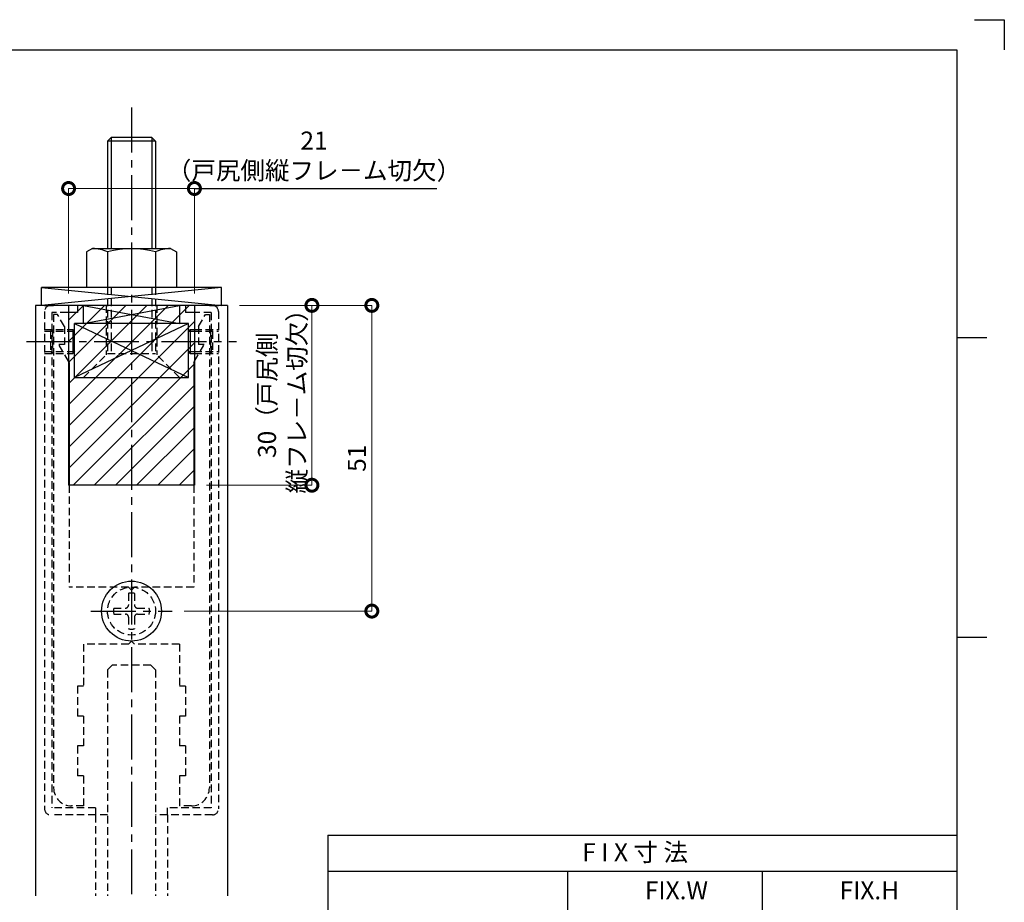
# Model space of a CAD drawing. Units: millimetres. Extents: x 641 to 3658, y 764 to 1172.
# Drawn here: x 3491 to 3656, y 1024 to 1172 of the extents above; entities that cross this region are included whole.
import ezdxf

# ---------------------------------------------------------------- set-up
doc = ezdxf.new("R2010")
doc.units = ezdxf.units.MM
doc.header["$LTSCALE"] = 10
doc.header["$MEASUREMENT"] = 0
doc.linetypes.add('CENTER2', pattern=[1.125, 0.75, -0.125, 0.125, -0.125])
doc.linetypes.add('HIDDEN2', pattern=[0.1875, 0.125, -0.0625])
doc.layers.get('0').update_dxf_attribs({"linetype": 'CONTINUOUS'})
doc.layers.get('DEFPOINTS').update_dxf_attribs({"linetype": 'CONTINUOUS'})
for name, color, linetype in [('HCL', 1, 'CENTER2'), ('HDM', 7, 'CONTINUOUS'), ('HHL', 3, 'HIDDEN2'), ('HML', 4, 'CONTINUOUS'), ('HSEHA', 8, 'CONTINUOUS'), ('HSML', 151, 'CONTINUOUS'), ('HTX', 9, 'CONTINUOUS'), ('HWAKUA', 6, 'CONTINUOUS')]:
    doc.layers.add(name, color=color, linetype=linetype)
doc.styles.add('ADESK1', font='romans.shx', dxfattribs={"oblique": 10, "bigfont": 'bigfont.shx'})
doc.dimstyles.new('STYLE-S$0', dxfattribs={"dimtxt": 3, "dimasz": 4, "dimexe": 0, "dimexo": 2, "dimgap": 1, "dimtad": 1, "dimdsep": 46, "dimtxsty": 'ADESK1', "dimblk1": 'DOTSMALL', "dimblk2": 'DOTSMALL', "dimsah": 1, "dimcen": -0.09, "dimclrd": 256, "dimclre": 256, "dimclrt": 9, "dimazin": 2, "dimtfac": 1, "dimtmove": 2, "dimatfit": 3, "dimldrblk": 'OPEN30', "dimfxl": 0, "dimtolj": 1, "dimtzin": 0, "dimlwd": 13, "dimlwe": 13, "dimarcsym": 0})

# ---------------------------------------------------------------- blocks, each defined once
blk = doc.blocks.new('_DOTSMALL')
at = {"color": 0, "linetype": 'ByBlock', "const_width": 0.5}
blk.add_lwpolyline([(-0.0625, 0, 1), (0.0625, 0, 1)], format="xyb", close=True, dxfattribs=at)
blk = doc.blocks.new('*D395')
at = {"layer": 'DEFPOINTS', "color": 0}
for p in [(3525.94, 1123.87), (3520.44, 1093.87), (3540.05, 1093.87)]:
    blk.add_point(p, dxfattribs=at)
at = {"layer": 'HDM', "lineweight": 13}
for p, q in [((3527.94, 1123.87), (3540.05, 1123.87)), ((3540.05, 1123.87), (3540.05, 1093.87)), ((3522.44, 1093.87), (3540.05, 1093.87))]:
    blk.add_line(p, q, dxfattribs=at)
at = {"layer": 'HDM', "lineweight": 13, "xscale": 4, "yscale": 4, "zscale": 4}
for p, rotation in [((3540.05, 1123.87), 90), ((3540.05, 1093.87), 270)]:
    blk.add_blockref('_DOTSMALL', p, dxfattribs=dict(at, rotation=rotation))
at = {"layer": 'HDM', "color": 9, "insert": (3535.05, 1108.87), "char_height": 3, "attachment_point": 5, "rotation": 90, "style": 'ADESK1'}
blk.add_mtext('\\A1;30（戸尻側\\P縦フレ－ム切欠）', dxfattribs=at)
blk = doc.blocks.new('_OPEN30')
at = {"color": 0, "linetype": 'ByBlock'}
for p, q in [((-1, 0.268), (0, 0)), ((0, 0), (-1, -0.268)), ((0, 0), (-1, 0))]:
    blk.add_line(p, q, dxfattribs=at)
blk = doc.blocks.new('*D396')
at = {"layer": 'DEFPOINTS', "color": 0}
for p in [(3525.94, 1123.87), (3550.05, 1123.87), (3516.74, 1072.87)]:
    blk.add_point(p, dxfattribs=at)
at = {"layer": 'HDM', "lineweight": 13}
for p, q in [((3527.94, 1123.87), (3550.05, 1123.87)), ((3550.05, 1072.87), (3550.05, 1123.87)), ((3518.74, 1072.87), (3550.05, 1072.87))]:
    blk.add_line(p, q, dxfattribs=at)
at = {"layer": 'HDM', "lineweight": 13, "xscale": 4, "yscale": 4, "zscale": 4}
for p, rotation in [((3550.05, 1123.87), 90), ((3550.05, 1072.87), 270)]:
    blk.add_blockref('_DOTSMALL', p, dxfattribs=dict(at, rotation=rotation))
at = {"layer": 'HDM', "color": 9, "insert": (3547.55, 1098.37), "char_height": 3, "attachment_point": 5, "rotation": 90, "style": 'ADESK1'}
blk.add_mtext('\\A1;51', dxfattribs=at)
blk = doc.blocks.new('*D397')
at = {"layer": 'DEFPOINTS', "color": 0}
for p in [(3520.44, 1143.37), (3499.44, 1123.87), (3520.44, 1123.87)]:
    blk.add_point(p, dxfattribs=at)
at = {"layer": 'HDM', "lineweight": 13}
for p, q in [((3499.44, 1125.87), (3499.44, 1143.37)), ((3499.44, 1143.37), (3520.44, 1143.37)), ((3520.44, 1125.87), (3520.44, 1143.37))]:
    blk.add_line(p, q, dxfattribs=at)
at = {"layer": 'HDM', "lineweight": 13, "xscale": 4, "yscale": 4, "zscale": 4, "rotation": 180}
blk.add_blockref('_DOTSMALL', (3499.44, 1143.37), dxfattribs=at)
at = {"layer": 'HDM', "lineweight": 13, "xscale": 4, "yscale": 4, "zscale": 4}
blk.add_blockref('_DOTSMALL', (3520.44, 1143.37), dxfattribs=at)
at = {"layer": 'HDM', "color": 9, "insert": (3540.4, 1148.87), "char_height": 3, "attachment_point": 5, "style": 'ADESK1'}
blk.add_mtext('\\A1;21\\P（戸尻側縦フレ－ム切欠）', dxfattribs=at)

msp = doc.modelspace()

# ---------------------------------------------------------------- hatches: boundary and pattern name
at = {"layer": 'HSEHA'}
h = msp.add_hatch(dxfattribs=at)
h.set_pattern_fill('ANSI31', color=256, scale=20, style=0)
h.set_pattern_definition([(45, (2424, -5e-13), (-1.767767, 1.767767), [])])
h.paths.add_polyline_path([(3519.4373, 1123.8664), (3509.9373, 1123.8664), (3509.9373, 1119.3664)], flags=17)
h.paths.add_polyline_path([(3509.9373, 1123.8664), (3500.4373, 1123.8664), (3509.9373, 1119.3664)], flags=17)
h.paths.add_polyline_path([(3500.4373, 1123.8664), (3499.4373, 1123.8664), (3499.4373, 1117.8664), (3506.7706, 1117.8664), (3509.9373, 1119.3664)])
h.paths.add_polyline_path([(3509.9373, 1119.3664), (3506.7706, 1117.8664), (3509.9373, 1117.8664)], flags=17)
h.paths.add_polyline_path([(3509.9373, 1119.3664), (3509.9373, 1117.8664), (3513.1039, 1117.8664)], flags=17)
h.paths.add_polyline_path([(3520.4373, 1123.8664), (3519.4373, 1123.8664), (3509.9373, 1119.3664), (3513.1039, 1117.8664), (3520.4373, 1117.8664)])
h.paths.add_polyline_path([(3520.4373, 1117.8664), (3509.9373, 1117.8664), (3509.9373, 1093.8664), (3520.4373, 1093.8664)])
h.paths.add_polyline_path([(3509.9373, 1117.8664), (3499.4373, 1117.8664), (3499.4373, 1093.8664), (3509.9373, 1093.8664)])

# ---------------------------------------------------------------- linework, layer by layer
at = {"layer": 'DEFPOINTS'}
for p, q in [((3650.6172, 1171.5334), (3655.6172, 1171.5334)), ((3655.6172, 1171.5334), (3655.6172, 1166.5334)), ((3647.7184, 1118.5334), (3652.7184, 1118.5334)), ((3647.7184, 1068.5334), (3652.7184, 1068.5334))]:
    msp.add_line(p, q, dxfattribs=at)
at = {"layer": 'HCL'}
for p, q in [((3509.9373, 1156.8664), (3509.9373, 1025.3664)), ((3492.4373, 1117.8664), (3527.4373, 1117.8664)), ((3503.1373, 1072.8664), (3516.7373, 1072.8664))]:
    msp.add_line(p, q, dxfattribs=at)
at = {"layer": 'HDM'}
for p, q in [((3506.5373, 1151.8664), (3505.9373, 1151.2664)), ((3505.9373, 1151.2664), (3505.9373, 1133.3664)), ((3513.9373, 1151.2664), (3505.9373, 1151.2664)), ((3506.5373, 1151.8664), (3506.5373, 1133.3664)), ((3513.3373, 1151.8664), (3506.5373, 1151.8664)), ((3513.3373, 1151.8664), (3513.3373, 1133.3664)), ((3513.9373, 1151.2664), (3513.3373, 1151.8664)), ((3513.9373, 1151.2664), (3513.9373, 1133.3664)), ((3520.4373, 1143.3664), (3560.9252, 1143.3664)), ((3503.4373, 1133.3664), (3502.4373, 1132.7891)), ((3502.4373, 1132.7891), (3502.4373, 1126.8664)), ((3503.4373, 1133.3664), (3516.4373, 1133.3664)), ((3505.9373, 1132.7891), (3505.9373, 1126.8664)), ((3505.9373, 1132.7891), (3505.9373, 1126.8664)), ((3513.9373, 1132.7891), (3513.9373, 1126.8664)), ((3513.9373, 1132.7891), (3513.9373, 1126.8664)), ((3516.4373, 1133.3664), (3517.4373, 1132.7891)), ((3517.4373, 1132.7891), (3517.4373, 1126.8664)), ((3501.9373, 1120.8664), (3501.9373, 1123.8664)), ((3517.9373, 1123.8664), (3517.9373, 1120.8664)), ((3519.4373, 1120.8664), (3500.4373, 1120.8664)), ((3500.4373, 1111.8664), (3500.4373, 1120.8664)), ((3519.4373, 1111.8664), (3519.4373, 1120.8664)), ((3499.4373, 1119.8664), (3500.1373, 1119.8664)), ((3499.4373, 1119.5664), (3500.4373, 1119.5664)), ((3500.1373, 1119.8664), (3500.4373, 1119.5664)), ((3500.1373, 1119.8664), (3500.1373, 1115.8664)), ((3519.4373, 1119.5664), (3519.7373, 1119.8664)), ((3519.4373, 1119.5664), (3520.4373, 1119.5664)), ((3519.7373, 1119.8664), (3519.7373, 1115.8664)), ((3519.7373, 1119.8664), (3520.4373, 1119.8664)), ((3499.4373, 1116.1664), (3500.4373, 1116.1664)), ((3500.4373, 1116.1664), (3500.1373, 1115.8664)), ((3519.7373, 1115.8664), (3519.4373, 1116.1664)), ((3519.4373, 1116.1664), (3520.4373, 1116.1664)), ((3499.4373, 1115.8664), (3500.1373, 1115.8664)), ((3499.5373, 1114.3664), (3499.4373, 1114.5396)), ((3499.5373, 1114.3664), (3499.5373, 1093.8664)), ((3519.7373, 1115.8664), (3520.4373, 1115.8664)), ((3520.3373, 1114.3664), (3520.4373, 1114.5396)), ((3520.3373, 1114.3664), (3520.3373, 1093.8664)), ((3500.4373, 1111.8664), (3519.4373, 1111.8664))]:
    msp.add_line(p, q, dxfattribs=at)
for centre, radius, start, end in [((3503.1974, 1126.6266), 6.7441, 66.030133, 87.962044), ((3509.9373, 1119.2213), 14.1451, 73.573579, 106.426421), ((3516.6771, 1126.6266), 6.7441, 92.037956, 113.969867)]:
    msp.add_arc(centre, radius, start, end, dxfattribs=at)
at = {"layer": 'HHL'}
for p, q in [((3505.9373, 1126.8664), (3505.9373, 1115.8664)), ((3506.5373, 1126.8664), (3506.5373, 1115.8664)), ((3513.3373, 1126.8664), (3513.3373, 1115.8664)), ((3513.9373, 1126.8664), (3513.9373, 1115.8664)), ((3495.4373, 1122.8664), (3495.4373, 1039.8664)), ((3496.6373, 1122.6664), (3496.6373, 1040.0664)), ((3499.2838, 1122.6664), (3496.6373, 1122.6664)), ((3505.6873, 1123.8664), (3505.6873, 1115.6164)), ((3514.1873, 1123.8664), (3514.1873, 1115.6164)), ((3523.2373, 1122.6664), (3520.4373, 1122.6664)), ((3523.2373, 1122.6664), (3523.2373, 1040.0664)), ((3524.4373, 1122.8664), (3524.4373, 1039.8664)), ((3496.9373, 1122.3664), (3496.9373, 1043.3664)), ((3497.5826, 1122.3664), (3496.9373, 1122.3664)), ((3498.7373, 1120.3664), (3497.5826, 1122.3664)), ((3521.1373, 1120.3664), (3522.292, 1122.3664)), ((3522.292, 1122.3664), (3522.9373, 1122.3664)), ((3522.9373, 1122.3664), (3522.9373, 1043.3664)), ((3495.4373, 1119.8664), (3499.4373, 1119.8664)), ((3495.4373, 1119.5664), (3499.4373, 1119.5664)), ((3496.4373, 1119.5664), (3496.7373, 1119.8664)), ((3496.4373, 1119.5664), (3496.4373, 1116.1664)), ((3496.7373, 1119.8664), (3496.7373, 1115.8664)), ((3498.7373, 1120.3664), (3498.7373, 1117.3664)), ((3520.4373, 1119.8664), (3524.4373, 1119.8664)), ((3520.4373, 1119.5664), (3524.4373, 1119.5664)), ((3521.1373, 1120.3664), (3521.1373, 1117.3664)), ((3523.1373, 1119.8664), (3523.4373, 1119.5664)), ((3523.1373, 1119.8664), (3523.1373, 1115.8664)), ((3523.4373, 1119.5664), (3523.4373, 1116.1664)), ((3495.4373, 1116.1664), (3499.4373, 1116.1664)), ((3496.7373, 1115.8664), (3496.4373, 1116.1664)), ((3499.4338, 1114.5456), (3497.8052, 1117.3664)), ((3498.7373, 1117.3664), (3497.8052, 1117.3664)), ((3520.4373, 1114.5396), (3522.0693, 1117.3664)), ((3520.4373, 1116.1664), (3524.4373, 1116.1664)), ((3522.0693, 1117.3664), (3521.1373, 1117.3664)), ((3523.4373, 1116.1664), (3523.1373, 1115.8664)), ((3495.4373, 1115.8664), (3499.4373, 1115.8664)), ((3501.9373, 1111.8664), (3505.9373, 1115.8664)), ((3505.9373, 1115.8664), (3513.9373, 1115.8664)), ((3517.9373, 1111.8664), (3513.9373, 1115.8664)), ((3520.4373, 1115.8664), (3524.4373, 1115.8664)), ((3499.5373, 1093.8664), (3499.5373, 1076.8664)), ((3520.3373, 1093.8664), (3520.3373, 1076.8664)), ((3509.4373, 1076.8664), (3499.5373, 1076.8664)), ((3509.9373, 1076.3664), (3509.4373, 1076.8664)), ((3509.9373, 1076.3664), (3510.4373, 1076.8664)), ((3520.3373, 1076.8664), (3510.4373, 1076.8664)), ((3509.4373, 1075.8245), (3509.4373, 1073.8664)), ((3510.4373, 1075.8245), (3510.4373, 1073.8664)), ((3506.9792, 1073.3664), (3508.9373, 1073.3664)), ((3510.9373, 1073.3664), (3512.8953, 1073.3664)), ((3506.9792, 1072.3664), (3508.9373, 1072.3664)), ((3509.4373, 1071.8664), (3509.4373, 1069.9084)), ((3510.4373, 1071.8664), (3510.4373, 1069.9084)), ((3510.9373, 1072.3664), (3512.8953, 1072.3664)), ((3501.9373, 1067.3664), (3501.9373, 1060.3664)), ((3509.4373, 1067.3664), (3501.9373, 1067.3664)), ((3509.9373, 1067.8664), (3509.4373, 1067.3664)), ((3509.9373, 1067.8664), (3510.4373, 1067.3664)), ((3517.9373, 1067.3664), (3510.4373, 1067.3664)), ((3517.9373, 1067.3664), (3517.9373, 1060.3664)), ((3505.9373, 1063.0664), (3506.7373, 1063.8664)), ((3513.1373, 1063.8664), (3506.7373, 1063.8664)), ((3513.1373, 1063.8664), (3513.9373, 1063.0664)), ((3505.9373, 1063.0664), (3505.9373, 1025.3664)), ((3513.9373, 1063.0664), (3513.9373, 1025.3664)), ((3500.9373, 1060.3664), (3500.9373, 1055.3664)), ((3501.9373, 1060.3664), (3500.9373, 1060.3664)), ((3518.9373, 1060.3664), (3517.9373, 1060.3664)), ((3518.9373, 1060.3664), (3518.9373, 1055.3664)), ((3501.9373, 1055.3664), (3500.9373, 1055.3664)), ((3501.9373, 1055.3664), (3501.9373, 1050.3664)), ((3517.9373, 1055.3664), (3517.9373, 1050.3664)), ((3518.9373, 1055.3664), (3517.9373, 1055.3664)), ((3500.9373, 1050.3664), (3500.9373, 1045.3664)), ((3501.9373, 1050.3664), (3500.9373, 1050.3664)), ((3518.9373, 1050.3664), (3517.9373, 1050.3664)), ((3518.9373, 1050.3664), (3518.9373, 1045.3664)), ((3501.9373, 1045.3664), (3500.9373, 1045.3664)), ((3501.9373, 1045.3664), (3501.9373, 1040.3664)), ((3517.9373, 1045.3664), (3517.9373, 1040.3664)), ((3518.9373, 1045.3664), (3517.9373, 1045.3664)), ((3501.9373, 1040.3664), (3499.9373, 1040.3664)), ((3519.9373, 1040.3664), (3517.9373, 1040.3664)), ((3503.9373, 1038.8664), (3496.4373, 1038.8664)), ((3503.9373, 1040.0664), (3496.6373, 1040.0664)), ((3503.9373, 1040.0664), (3503.9373, 1038.8664)), ((3503.9373, 1038.8664), (3503.9373, 1025.3664)), ((3505.9373, 1038.8664), (3503.9373, 1038.8664)), ((3515.9373, 1038.8664), (3513.9373, 1038.8664)), ((3523.2373, 1040.0664), (3515.9373, 1040.0664)), ((3515.9373, 1038.8664), (3515.9373, 1040.0664)), ((3515.9373, 1038.8664), (3515.9373, 1025.3664)), ((3523.4373, 1038.8664), (3515.9373, 1038.8664))]:
    msp.add_line(p, q, dxfattribs=at)
msp.add_circle((3509.9373, 1072.8664), 4, dxfattribs=at)
for centre, radius, start, end in [((3496.4373, 1122.8664), 1, 90, 180), ((3523.4373, 1122.8664), 1, 0, 90), ((3509.9373, 1072.8664), 3, 80.405932, 99.594068), ((3509.9373, 1072.8664), 3, 170.405932, 189.594068), ((3508.9373, 1073.8664), 0.5, 270, 0), ((3510.9373, 1073.8664), 0.5, 180, 270), ((3509.9373, 1072.8664), 3, 350.405932, 9.594068), ((3508.9373, 1071.8664), 0.5, 0, 90), ((3510.9373, 1071.8664), 0.5, 90, 180), ((3509.9373, 1072.8664), 3, 260.405932, 279.594068), ((3499.9373, 1043.3664), 3, 180, 270), ((3519.9373, 1043.3664), 3, 270, 0), ((3496.4373, 1039.8664), 1, 180, 270), ((3523.4373, 1039.8664), 1, 270, 0)]:
    msp.add_arc(centre, radius, start, end, dxfattribs=at)
at = {"layer": 'HML'}
for p, q in [((3524.9373, 1126.8664), (3494.9373, 1126.8664)), ((3494.9373, 1123.8664), (3494.9373, 1126.8664)), ((3524.9373, 1123.8664), (3524.9373, 1126.8664)), ((3493.9373, 1123.8664), (3493.9373, 1025.3664)), ((3494.9373, 1123.8664), (3493.9373, 1123.8664)), ((3524.4373, 1123.8664), (3494.9373, 1123.8664)), ((3495.4373, 1123.8664), (3496.9373, 1123.8664)), ((3499.4373, 1123.8664), (3499.4373, 1093.8664)), ((3520.4373, 1123.8664), (3520.4373, 1093.8664)), ((3522.9373, 1123.8664), (3524.4373, 1123.8664)), ((3525.9373, 1123.8664), (3524.4373, 1123.8664)), ((3525.9373, 1123.8664), (3525.9373, 1025.3664)), ((3520.4373, 1093.8664), (3499.4373, 1093.8664))]:
    msp.add_line(p, q, dxfattribs=at)
at = {"layer": 'HSEHA'}
for p, q in [((3524.9373, 1126.8664), (3494.9373, 1123.8664)), ((3494.9373, 1126.8664), (3524.9373, 1123.8664)), ((3501.9373, 1123.8664), (3517.9373, 1120.8664)), ((3501.9373, 1120.8664), (3517.9373, 1123.8664)), ((3500.4373, 1120.8664), (3519.4373, 1111.8664)), ((3519.4373, 1120.8664), (3500.4373, 1111.8664))]:
    msp.add_line(p, q, dxfattribs=at)
at = {"layer": 'HSML'}
for p, q in [((3500.9373, 1122.6664), (3499.2838, 1122.6664)), ((3500.9373, 1123.8664), (3500.9373, 1122.6664)), ((3518.9373, 1123.8664), (3518.9373, 1122.6664)), ((3520.4373, 1122.6664), (3518.9373, 1122.6664))]:
    msp.add_line(p, q, dxfattribs=at)
at = {"layer": 'HTX'}
for p, q in [((3542.7184, 1035.4668), (3647.7184, 1035.4668)), ((3542.7184, 1035.4668), (3542.7184, 1017.4668)), ((3542.7184, 1029.4668), (3647.7184, 1029.4668)), ((3582.7184, 1029.4668), (3582.7184, 1017.4668)), ((3615.2184, 1029.4668), (3615.2184, 1017.4668))]:
    msp.add_line(p, q, dxfattribs=at)
msp.add_circle((3509.9373, 1072.8664), 5, dxfattribs=at)
at = {"layer": 'HWAKUA'}
for p, q in [((3089.7184, 1166.5334), (3647.7184, 1166.5334)), ((3647.7184, 1166.5334), (3647.7184, 768.5334)), ((3647.7184, 1166.5334), (3647.7184, 768.5334))]:
    msp.add_line(p, q, dxfattribs=at)

# ---------------------------------------------------------------- texts
at = {"layer": 'HTX', "char_height": 3, "attachment_point": 1, "style": 'ADESK1'}
for s, insert, width in [('F I X 寸 法', (3585.1723, 1034.1487), 81.0783), ('FIX.W', (3595.624, 1027.7877), 27.3419), ('FIX.H', (3628.124, 1027.7877), 27.3419)]:
    msp.add_mtext(s, dxfattribs=dict(at, insert=insert, width=width))

# ---------------------------------------------------------------- dimensions: what is measured, and where the dimension line sits
at = {"layer": 'HDM'}
dim = msp.add_linear_dim(base=(3520.4373, 1143.3664), p1=(3499.4373, 1123.8664), p2=(3520.4373, 1123.8664), text='<>\\P（戸尻側縦フレ－ム切欠）', dimstyle='STYLE-S$0', dxfattribs=at)
dim.commit()
dim.dimension.update_dxf_attribs({"geometry": '*D397', "text_midpoint": (3540.4032, 1148.8664), "dimtype": 160})
dim = msp.add_linear_dim(base=(3550.0469, 1123.8664), p1=(3516.7373, 1072.8664), p2=(3525.9373, 1123.8664), angle=90, dimstyle='STYLE-S$0', dxfattribs=at)
dim.commit()
dim.dimension.update_dxf_attribs({"geometry": '*D396', "text_midpoint": (3547.5469, 1098.3664)})
dim = msp.add_linear_dim(base=(3540.0469, 1093.8664), p1=(3525.9373, 1123.8664), p2=(3520.4373, 1093.8664), angle=90, text='<>（戸尻側\\P縦フレ－ム切欠）', dimstyle='STYLE-S$0', dxfattribs=at)
dim.commit()
dim.dimension.update_dxf_attribs({"geometry": '*D395', "text_midpoint": (3535.0469, 1108.8664)})

doc.saveas('drawing.dxf')
